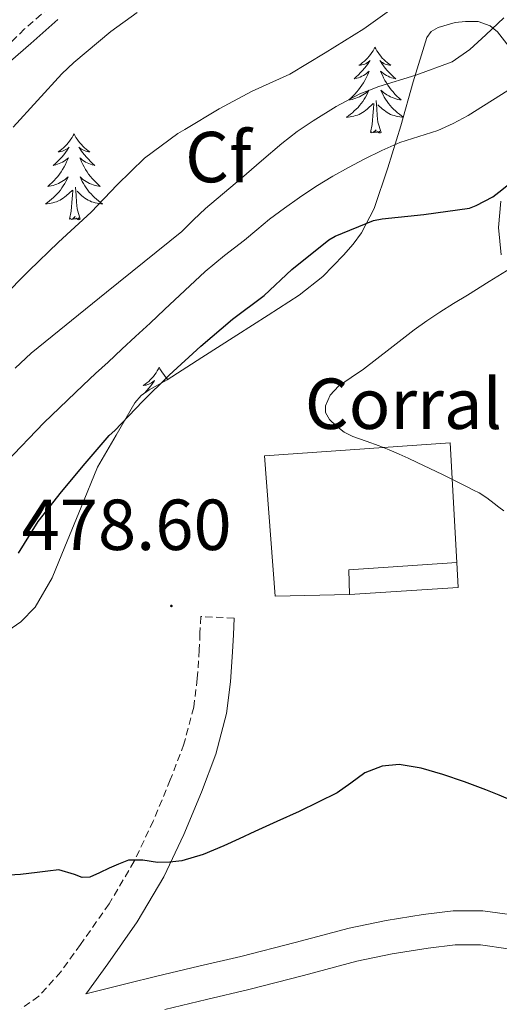
# Model space of a CAD drawing. Units: metres. Extents: x 596398 to 600895, y 4724082 to 4727116.
# Drawn here: x 599604 to 599670, y 4724745 to 4724881 of the extents above; entities that cross this region are included whole.
import ezdxf
from ezdxf.enums import TextEntityAlignment as Align

# ---------------------------------------------------------------- set-up
doc = ezdxf.new("R2010")
doc.units = ezdxf.units.M
doc.header["$MEASUREMENT"] = 0
doc.linetypes.add('TRAZOSX2', pattern=[1.5, 1, -0.5])
for name, color, linetype, lineweight in [('Carátula', 7, 'Continuous', 5), ('Level 15', 1, 'Continuous', 0), ('Level 16', 1, 'Continuous', 13), ('Level 19', 252, 'Continuous', 0), ('Level 21', 19, 'Continuous', 0), ('Level 35', 92, 'TRAZOSX2', 0), ('Level 36', 19, 'Continuous', 40), ('Level 37', 92, 'Continuous', 0), ('Level 4', 36, 'Continuous', 30), ('Level 41', 19, 'Continuous', 0), ('Level 5', 36, 'Continuous', 0), ('Level 52', 1, 'Continuous', 13), ('Level 7', 1, 'Continuous', 0)]:
    doc.layers.add(name, color=color, linetype=linetype, lineweight=lineweight)
doc.styles.add('Arial', font='ARIAL.TTF', dxfattribs={"height": 0.2})

# ---------------------------------------------------------------- blocks, each defined once
blk = doc.blocks.new('5PATER')
at = {"layer": 'Carátula', "linetype": 'Continuous', "lineweight": 5}
h = blk.add_hatch(color=250, dxfattribs=at)
edge = h.paths.add_edge_path()
edge.add_ellipse((0, 0), major_axis=(-1.33, -1.34), ratio=0.999422, start_angle=0, end_angle=360)

msp = doc.modelspace()

# ---------------------------------------------------------------- linework, layer by layer
at = {"layer": 'Level 15', "color": 1, "linetype": 'Continuous', "lineweight": 0}
for points in [[(599649.43, 4724801.64, 481.64), (599639.11, 4724801.4, 481.63), (599637.64, 4724820.87, 482.49), (599663.39, 4724822.69, 482.51), (599664.33, 4724806.04, 481.88)], [(599664.33, 4724806.04, 481.88), (599649.35, 4724805.06, 481.69), (599649.43, 4724801.64, 481.64)]]:
    msp.add_polyline3d(points, dxfattribs=at)
at = {"layer": 'Level 16', "color": 1, "linetype": 'Continuous', "lineweight": 13, "ltscale": 0.5}
msp.add_polyline3d([(599664.33, 4724806.04, 481.88), (599664.52, 4724802.6, 481.26), (599649.43, 4724801.64, 481.64)], dxfattribs=at)
at = {"layer": 'Level 21', "color": 19, "linetype": 'TRAZOSX2', "lineweight": 0}
for points in [[(599607.82, 4724883.15, 450.84), (599604.35, 4724880.12, 451.04), (599600.62, 4724876.44, 451.26)], [(599633.42, 4724798.34, 478.38), (599628.79, 4724798.55, 478.38), (599628.69, 4724796.24, 478.23), (599628.59, 4724793.93, 478.08), (599628.32, 4724789.94, 477.73), (599627.82, 4724785.97, 477.29), (599626.46, 4724780.86, 476.67), (599624.57, 4724775.88, 476.08), (599622.21, 4724770.17, 475.49), (599619.56, 4724764.58, 474.91), (599616.07, 4724758.67, 474.24), (599612.12, 4724753.03, 473.56), (599609.39, 4724749.26, 473.13), (599606.32, 4724745.85, 472.74), (599603.86, 4724744.12, 472.53)]]:
    msp.add_polyline3d(points, dxfattribs=at)
at = {"layer": 'Level 21', "color": 19, "linetype": 'Continuous', "lineweight": 0}
for points in [[(599612.87, 4724746.2, 473.11), (599613, 4724746.34, 473.13), (599615.89, 4724750.34, 473.56), (599619.97, 4724756.16, 474.24), (599623.66, 4724762.41, 474.91), (599626.45, 4724768.29, 475.49), (599628.88, 4724774.17, 476.08), (599630.87, 4724779.44, 476.67), (599632.37, 4724785.08, 477.29), (599632.94, 4724789.49, 477.73), (599633.21, 4724793.67, 478.08), (599633.32, 4724796.03, 478.23), (599633.42, 4724798.34, 478.38)], [(599679.2, 4724755.3, 473.85), (599676.68, 4724756.02, 473.69), (599672.34, 4724757.09, 473.44), (599667.93, 4724757.73, 473.26), (599663.8, 4724757.73, 473.17), (599659.67, 4724757.22, 473.1), (599654.5, 4724756.38, 473.01), (599649.38, 4724755.32, 472.92), (599641.87, 4724753.33, 472.81), (599634.34, 4724751.38, 472.73), (599628.51, 4724750.01, 472.76), (599622.68, 4724748.63, 472.81), (599618.6, 4724747.61, 472.81), (599614.52, 4724746.6, 472.78), (599612.87, 4724746.2, 473.11)], [(599623.8, 4724744.02, 472.81), (599629.6, 4724745.4, 472.76), (599635.48, 4724746.78, 472.73), (599643.07, 4724748.75, 472.81), (599650.47, 4724750.7, 472.92), (599655.37, 4724751.72, 473.01), (599660.34, 4724752.53, 473.1), (599664.09, 4724752.99, 473.17), (599667.59, 4724752.99, 473.26), (599671.42, 4724752.43, 473.44)]]:
    msp.add_polyline3d(points, dxfattribs=at)
at = {"layer": 'Level 35', "color": 92, "linetype": 'Continuous', "lineweight": 0, "ltscale": 0.5}
for points in [[(599569.77, 4724792.18, 473.44), (599570.51, 4724795.53, 472.43), (599571.77, 4724801.27, 470.75), (599573.2, 4724807, 469.08), (599574.81, 4724812.24, 467.66), (599576.33, 4724817.48, 466.27), (599576.76, 4724820.91, 465.13), (599576.6, 4724826.09, 463.09), (599576.65, 4724831.29, 461.29), (599577.15, 4724835.54, 460.35), (599577.65, 4724837.65, 460.02), (599578.51, 4724839.61, 459.76), (599581.79, 4724844.97, 459.27), (599585.1, 4724850.33, 458.73), (599588.73, 4724856.38, 457.78), (599592.36, 4724862.44, 456.88), (599594.97, 4724866.78, 456.35), (599597.82, 4724871, 455.82), (599601.33, 4724874.73, 455.27), (599605.2, 4724878.12, 454.72), (599608.96, 4724881.45, 454.3)], [(599671.56, 4724877.66, 470.79), (599669.98, 4724879.72, 469.36), (599668.96, 4724880.55, 468.51), (599667.28, 4724881.14, 467.1), (599665.5, 4724881.17, 465.93), (599664.08, 4724881, 465.61), (599661.72, 4724880.35, 465.89), (599660.77, 4724879.76, 466.2), (599660.17, 4724878.93, 466.54), (599658.27, 4724872.79, 468.54), (599656.57, 4724866.66, 470.86)], [(599656.57, 4724866.66, 470.86), (599654.73, 4724860.87, 473.46), (599652.83, 4724855.2, 476.08), (599651.09, 4724851.84, 478.04), (599649.92, 4724850.26, 478.95), (599648.59, 4724848.72, 479.55), (599645.71, 4724845.76, 479.92), (599642.46, 4724843.17, 480.03), (599638.13, 4724840.4, 480.3), (599633.8, 4724837.62, 480.56), (599628.96, 4724834.52, 480.61), (599624.12, 4724831.41, 480.59), (599621.65, 4724830.04, 480.85), (599620.51, 4724829.24, 480.98), (599619.64, 4724828.21, 480.97), (599617.06, 4724823.75, 480.55), (599614.48, 4724819.29, 480.12), (599612.21, 4724813.76, 480.34), (599609.95, 4724808.23, 480.56), (599608.19, 4724803.93, 480.64), (599605.82, 4724799.88, 480.59), (599603.82, 4724797.81, 480.5), (599600.3, 4724795.44, 480.28)], [(599670.48, 4724848.77, 482.43), (599670.11, 4724852.56, 482), (599670.43, 4724856.23, 481.45)]]:
    msp.add_polyline3d(points, dxfattribs=at)
at = {"layer": 'Level 36', "color": 92, "linetype": 'Continuous', "lineweight": 0}
for points in [[(599652.96, 4724877.6, 0.01), (599652.85, 4724877.38, 0.01), (599652.69, 4724877.1, 0.01), (599652.52, 4724876.84, 0.01), (599652.34, 4724876.58, 0.01), (599652.15, 4724876.33, 0.01), (599651.94, 4724876.09, 0.01), (599651.72, 4724875.87, 0.01), (599651.49, 4724875.65, 0.01), (599651.25, 4724875.45, 0.01), (599651, 4724875.26, 0.01), (599650.74, 4724875.08, 0.01), (599650.94, 4724875.1, 0.01), (599651.14, 4724875.14, 0.01), (599651.34, 4724875.19, 0.01), (599651.54, 4724875.26, 0.01), (599651.72, 4724875.35, 0.01), (599651.91, 4724875.45, 0.01), (599652.08, 4724875.56, 0.01), (599652.28, 4724875.75, 0.01), (599652.24, 4724875.69, 0.01), (599652.01, 4724875.34, 0.01), (599651.77, 4724875.01, 0.01), (599651.52, 4724874.68, 0.01), (599651.25, 4724874.36, 0.01), (599650.97, 4724874.06, 0.01), (599650.68, 4724873.76, 0.01), (599650.37, 4724873.48, 0.01), (599650.06, 4724873.21, 0.01), (599650.18, 4724873.23, 0.01), (599650.43, 4724873.29, 0.01), (599650.67, 4724873.36, 0.01), (599650.91, 4724873.45, 0.01), (599651.14, 4724873.55, 0.01), (599651.36, 4724873.67, 0.01), (599651.58, 4724873.8, 0.01), (599651.78, 4724873.95, 0.01), (599651.98, 4724874.11, 0.01), (599652.17, 4724874.28, 0.01), (599652.08, 4724874.05, 0.01), (599651.92, 4724873.69, 0.01), (599651.75, 4724873.34, 0.01), (599651.57, 4724872.99, 0.01), (599651.37, 4724872.65, 0.01), (599651.16, 4724872.32, 0.01), (599650.93, 4724872, 0.01), (599650.69, 4724871.69, 0.01), (599650.44, 4724871.38, 0.01), (599650.17, 4724871.09, 0.01), (599649.9, 4724870.81, 0.01), (599649.61, 4724870.54, 0.01), (599649.32, 4724870.28, 0.01), (599649.51, 4724870.31, 0.01), (599649.78, 4724870.35, 0.01), (599650.04, 4724870.42, 0.01), (599650.3, 4724870.5, 0.01), (599650.56, 4724870.59, 0.01), (599650.8, 4724870.7, 0.01), (599651.04, 4724870.82, 0.01), (599651.28, 4724870.96, 0.01), (599651.5, 4724871.11, 0.01), (599651.72, 4724871.27, 0.01), (599651.92, 4724871.45, 0.01), (599652.12, 4724871.64, 0.01), (599651.98, 4724871.31, 0.01)], [(599652.96, 4724877.6, 0.01), (599653.07, 4724877.38, 0.01), (599653.22, 4724877.1, 0.01), (599653.39, 4724876.84, 0.01), (599653.57, 4724876.58, 0.01), (599653.77, 4724876.33, 0.01), (599653.97, 4724876.09, 0.01), (599654.19, 4724875.87, 0.01), (599654.42, 4724875.65, 0.01), (599654.66, 4724875.45, 0.01), (599654.91, 4724875.26, 0.01), (599655.17, 4724875.08, 0.01), (599654.98, 4724875.1, 0.01), (599654.77, 4724875.14, 0.01), (599654.57, 4724875.19, 0.01), (599654.38, 4724875.26, 0.01), (599654.19, 4724875.35, 0.01), (599654.01, 4724875.45, 0.01), (599653.83, 4724875.56, 0.01), (599653.63, 4724875.75, 0.01), (599653.67, 4724875.69, 0.01), (599653.9, 4724875.34, 0.01), (599654.14, 4724875.01, 0.01), (599654.4, 4724874.68, 0.01), (599654.67, 4724874.36, 0.01), (599654.95, 4724874.06, 0.01), (599655.24, 4724873.76, 0.01), (599655.54, 4724873.48, 0.01), (599655.85, 4724873.21, 0.01), (599655.73, 4724873.23, 0.01), (599655.48, 4724873.29, 0.01), (599655.24, 4724873.36, 0.01), (599655.01, 4724873.45, 0.01), (599654.78, 4724873.55, 0.01), (599654.55, 4724873.67, 0.01), (599654.34, 4724873.8, 0.01), (599654.13, 4724873.95, 0.01), (599653.93, 4724874.11, 0.01), (599653.75, 4724874.28, 0.01)], [(599653.75, 4724874.28, 0.01), (599653.83, 4724874.05, 0.01), (599653.99, 4724873.69, 0.01), (599654.16, 4724873.34, 0.01), (599654.34, 4724872.99, 0.01), (599654.54, 4724872.65, 0.01), (599654.76, 4724872.32, 0.01), (599654.98, 4724872, 0.01), (599655.22, 4724871.69, 0.01), (599655.47, 4724871.38, 0.01), (599655.74, 4724871.09, 0.01), (599656.01, 4724870.81, 0.01), (599656.3, 4724870.54, 0.01), (599656.6, 4724870.28, 0.01), (599656.4, 4724870.31, 0.01), (599656.13, 4724870.35, 0.01), (599655.87, 4724870.42, 0.01), (599655.61, 4724870.5, 0.01), (599655.36, 4724870.59, 0.01), (599655.11, 4724870.7, 0.01), (599654.87, 4724870.82, 0.01), (599654.63, 4724870.96, 0.01), (599654.41, 4724871.11, 0.01), (599654.19, 4724871.27, 0.01), (599653.99, 4724871.45, 0.01), (599653.79, 4724871.64, 0.01), (599653.93, 4724871.31, 0.01), (599654.09, 4724870.99, 0.01), (599654.26, 4724870.68, 0.01), (599654.44, 4724870.37, 0.01), (599654.64, 4724870.07, 0.01), (599654.85, 4724869.79, 0.01), (599655.07, 4724869.51, 0.01), (599655.3, 4724869.24, 0.01), (599655.55, 4724868.98, 0.01), (599655.81, 4724868.74, 0.01), (599656.08, 4724868.5, 0.01), (599656.36, 4724868.28, 0.01), (599656.65, 4724868.07, 0.01), (599656.91, 4724867.9, 0.01)], [(599651.98, 4724871.31, 0.01), (599651.82, 4724870.99, 0.01), (599651.66, 4724870.68, 0.01), (599651.47, 4724870.37, 0.01), (599651.28, 4724870.07, 0.01), (599651.06, 4724869.79, 0.01), (599650.84, 4724869.51, 0.01), (599650.61, 4724869.24, 0.01), (599650.36, 4724868.98, 0.01), (599650.1, 4724868.74, 0.01), (599649.83, 4724868.5, 0.01), (599649.56, 4724868.28, 0.01), (599649.27, 4724868.07, 0.01), (599648.98, 4724867.88, 0.01), (599649.24, 4724867.89, 0.01), (599649.5, 4724867.91, 0.01), (599649.77, 4724867.96, 0.01), (599650.02, 4724868.01, 0.01), (599650.28, 4724868.09, 0.01), (599650.53, 4724868.17, 0.01), (599650.77, 4724868.27, 0.01), (599651.01, 4724868.39, 0.01), (599651.24, 4724868.52, 0.01), (599651.46, 4724868.67, 0.01), (599651.68, 4724868.83, 0.01), (599651.88, 4724868.99, 0.01), (599652.73, 4724869.79, 0.01)], [(599652.34, 4724865.75, 0.01), (599652.58, 4724866.86, 0.01), (599652.7, 4724868.61, 0.01), (599652.74, 4724869.04, 0.01), (599652.81, 4724869.76, 0.01)], [(599653.81, 4724865.75, 0.01), (599653.38, 4724867.19, 0.01), (599653.29, 4724868.09, 0.01), (599653.24, 4724869.04, 0.01), (599653.14, 4724870.2, 0.01)], [(599656.91, 4724867.88, 0.01), (599656.67, 4724867.89, 0.01), (599656.41, 4724867.91, 0.01), (599656.15, 4724867.96, 0.01), (599655.89, 4724868.01, 0.01), (599655.63, 4724868.09, 0.01), (599655.38, 4724868.17, 0.01), (599655.14, 4724868.27, 0.01), (599654.9, 4724868.39, 0.01), (599654.67, 4724868.52, 0.01), (599654.45, 4724868.67, 0.01), (599654.24, 4724868.83, 0.01), (599654.03, 4724868.99, 0.01), (599653.37, 4724869.61, 0.01)], [(599611.22, 4724865.57, 0.01), (599611.11, 4724865.35, 0.01), (599610.95, 4724865.08, 0.01), (599610.78, 4724864.81, 0.01), (599610.6, 4724864.55, 0.01), (599610.41, 4724864.31, 0.01), (599610.2, 4724864.07, 0.01), (599609.98, 4724863.84, 0.01), (599609.75, 4724863.63, 0.01), (599609.51, 4724863.42, 0.01), (599609.26, 4724863.23, 0.01), (599609, 4724863.05, 0.01), (599609.2, 4724863.08, 0.01), (599609.4, 4724863.12, 0.01), (599609.6, 4724863.17, 0.01), (599609.8, 4724863.24, 0.01), (599609.98, 4724863.33, 0.01), (599610.17, 4724863.42, 0.01), (599610.34, 4724863.54, 0.01), (599610.54, 4724863.73, 0.01), (599610.5, 4724863.66, 0.01), (599610.27, 4724863.32, 0.01), (599610.03, 4724862.98, 0.01), (599609.78, 4724862.65, 0.01), (599609.51, 4724862.34, 0.01), (599609.23, 4724862.03, 0.01), (599608.94, 4724861.74, 0.01), (599608.63, 4724861.46, 0.01), (599608.32, 4724861.19, 0.01), (599608.44, 4724861.21, 0.01), (599608.69, 4724861.27, 0.01), (599608.93, 4724861.34, 0.01), (599609.17, 4724861.43, 0.01), (599609.4, 4724861.53, 0.01), (599609.62, 4724861.65, 0.01), (599609.84, 4724861.78, 0.01), (599610.04, 4724861.93, 0.01), (599610.24, 4724862.08, 0.01), (599610.43, 4724862.25, 0.01), (599610.34, 4724862.03, 0.01), (599610.18, 4724861.67, 0.01), (599610.01, 4724861.31, 0.01), (599609.83, 4724860.97, 0.01), (599609.63, 4724860.63, 0.01), (599609.42, 4724860.3, 0.01), (599609.19, 4724859.97, 0.01), (599608.95, 4724859.66, 0.01), (599608.7, 4724859.36, 0.01), (599608.44, 4724859.07, 0.01), (599608.16, 4724858.79, 0.01), (599607.87, 4724858.52, 0.01), (599607.58, 4724858.26, 0.01), (599607.77, 4724858.28, 0.01), (599608.04, 4724858.33, 0.01), (599608.3, 4724858.39, 0.01), (599608.56, 4724858.47, 0.01), (599608.82, 4724858.57, 0.01), (599609.06, 4724858.67, 0.01), (599609.3, 4724858.8, 0.01), (599609.54, 4724858.94, 0.01), (599609.76, 4724859.09, 0.01), (599609.98, 4724859.25, 0.01), (599610.19, 4724859.43, 0.01), (599610.38, 4724859.61, 0.01), (599610.24, 4724859.29, 0.01)], [(599611.22, 4724865.57, 0.01), (599611.33, 4724865.35, 0.01), (599611.48, 4724865.08, 0.01), (599611.65, 4724864.81, 0.01), (599611.83, 4724864.55, 0.01), (599612.03, 4724864.31, 0.01), (599612.23, 4724864.07, 0.01), (599612.45, 4724863.84, 0.01), (599612.68, 4724863.63, 0.01), (599612.92, 4724863.42, 0.01), (599613.17, 4724863.23, 0.01), (599613.43, 4724863.05, 0.01), (599613.24, 4724863.08, 0.01), (599613.03, 4724863.12, 0.01), (599612.83, 4724863.17, 0.01), (599612.64, 4724863.24, 0.01), (599612.45, 4724863.33, 0.01), (599612.27, 4724863.42, 0.01), (599612.09, 4724863.54, 0.01), (599611.89, 4724863.73, 0.01), (599611.93, 4724863.66, 0.01), (599612.16, 4724863.32, 0.01), (599612.4, 4724862.98, 0.01), (599612.66, 4724862.65, 0.01), (599612.93, 4724862.34, 0.01), (599613.21, 4724862.03, 0.01), (599613.5, 4724861.74, 0.01), (599613.8, 4724861.46, 0.01), (599614.12, 4724861.19, 0.01), (599613.99, 4724861.21, 0.01), (599613.74, 4724861.27, 0.01), (599613.5, 4724861.34, 0.01), (599613.27, 4724861.43, 0.01), (599613.04, 4724861.53, 0.01), (599612.81, 4724861.65, 0.01), (599612.6, 4724861.78, 0.01), (599612.39, 4724861.93, 0.01), (599612.19, 4724862.08, 0.01), (599612.01, 4724862.25, 0.01), (599612.09, 4724862.03, 0.01), (599612.25, 4724861.67, 0.01), (599612.42, 4724861.31, 0.01), (599612.61, 4724860.97, 0.01), (599612.81, 4724860.63, 0.01), (599613.02, 4724860.3, 0.01), (599613.24, 4724859.97, 0.01), (599613.48, 4724859.66, 0.01), (599613.74, 4724859.36, 0.01), (599614, 4724859.07, 0.01), (599614.27, 4724858.79, 0.01), (599614.56, 4724858.52, 0.01), (599614.86, 4724858.26, 0.01), (599614.66, 4724858.28, 0.01), (599614.4, 4724858.33, 0.01), (599614.13, 4724858.39, 0.01), (599613.87, 4724858.47, 0.01), (599613.62, 4724858.57, 0.01), (599613.37, 4724858.67, 0.01), (599613.13, 4724858.8, 0.01), (599612.9, 4724858.94, 0.01), (599612.67, 4724859.09, 0.01), (599612.45, 4724859.25, 0.01), (599612.25, 4724859.43, 0.01), (599612.05, 4724859.61, 0.01), (599612.19, 4724859.29, 0.01)], [(599653.81, 4724865.75, 0.01), (599653.63, 4724865.68, 0.01), (599653.61, 4724865.92, 0.01), (599653.42, 4724865.69, 0.01), (599653.3, 4724865.9, 0.01), (599653.18, 4724865.79, 0.01), (599652.91, 4724865.73, 0.01), (599653.11, 4724866.13, 0.01), (599652.72, 4724865.75, 0.01), (599652.54, 4724865.69, 0.01), (599652.49, 4724865.86, 0.01), (599652.34, 4724865.75, 0.01)], [(599610.24, 4724859.29, 0.01), (599610.08, 4724858.97, 0.01), (599609.92, 4724858.65, 0.01), (599609.73, 4724858.35, 0.01), (599609.54, 4724858.05, 0.01), (599609.33, 4724857.76, 0.01), (599609.1, 4724857.48, 0.01), (599608.87, 4724857.22, 0.01), (599608.62, 4724856.96, 0.01), (599608.36, 4724856.71, 0.01), (599608.1, 4724856.48, 0.01), (599607.82, 4724856.26, 0.01), (599607.53, 4724856.05, 0.01), (599607.24, 4724855.86, 0.01), (599607.5, 4724855.87, 0.01), (599607.76, 4724855.89, 0.01), (599608.03, 4724855.93, 0.01), (599608.29, 4724855.99, 0.01), (599608.54, 4724856.06, 0.01), (599608.79, 4724856.15, 0.01), (599609.04, 4724856.25, 0.01), (599609.27, 4724856.37, 0.01), (599609.5, 4724856.5, 0.01), (599609.72, 4724856.64, 0.01), (599609.94, 4724856.8, 0.01), (599610.14, 4724856.97, 0.01), (599610.99, 4724857.77, 0.01)], [(599612.19, 4724859.29, 0.01), (599612.35, 4724858.97, 0.01), (599612.52, 4724858.65, 0.01), (599612.7, 4724858.35, 0.01), (599612.9, 4724858.05, 0.01), (599613.11, 4724857.76, 0.01), (599613.33, 4724857.48, 0.01), (599613.57, 4724857.22, 0.01), (599613.81, 4724856.96, 0.01), (599614.07, 4724856.71, 0.01), (599614.34, 4724856.48, 0.01), (599614.62, 4724856.26, 0.01), (599614.91, 4724856.05, 0.01), (599615.2, 4724855.86, 0.01), (599614.93, 4724855.87, 0.01), (599614.67, 4724855.89, 0.01), (599614.41, 4724855.93, 0.01), (599614.15, 4724855.99, 0.01), (599613.89, 4724856.06, 0.01), (599613.64, 4724856.15, 0.01), (599613.4, 4724856.25, 0.01), (599613.16, 4724856.37, 0.01), (599612.93, 4724856.5, 0.01), (599612.71, 4724856.64, 0.01), (599612.5, 4724856.8, 0.01), (599612.29, 4724856.97, 0.01), (599611.64, 4724857.59, 0.01)], [(599610.6, 4724853.72, 0.01), (599610.84, 4724854.84, 0.01), (599610.96, 4724856.58, 0.01), (599611, 4724857.01, 0.01), (599611.07, 4724857.74, 0.01)], [(599612.07, 4724853.72, 0.01), (599611.64, 4724855.16, 0.01), (599611.55, 4724856.07, 0.01), (599611.5, 4724857.01, 0.01), (599611.4, 4724858.18, 0.01)], [(599612.07, 4724853.72, 0.01), (599611.89, 4724853.65, 0.01), (599611.88, 4724853.89, 0.01), (599611.68, 4724853.67, 0.01), (599611.56, 4724853.87, 0.01), (599611.44, 4724853.77, 0.01), (599611.17, 4724853.71, 0.01), (599611.37, 4724854.1, 0.01), (599610.98, 4724853.72, 0.01), (599610.8, 4724853.67, 0.01), (599610.76, 4724853.83, 0.01), (599610.6, 4724853.72, 0.01)], [(599623.03, 4724833.16, 0.01), (599622.92, 4724832.94, 0.01), (599622.77, 4724832.67, 0.01), (599622.6, 4724832.4, 0.01), (599622.42, 4724832.14, 0.01), (599622.22, 4724831.89, 0.01), (599622.02, 4724831.66, 0.01), (599621.8, 4724831.43, 0.01), (599621.57, 4724831.21, 0.01), (599621.33, 4724831.01, 0.01), (599621.08, 4724830.82, 0.01), (599620.82, 4724830.64, 0.01), (599621.02, 4724830.67, 0.01), (599621.22, 4724830.7, 0.01), (599621.42, 4724830.76, 0.01), (599621.61, 4724830.83, 0.01), (599621.8, 4724830.91, 0.01), (599621.98, 4724831.01, 0.01), (599622.16, 4724831.12, 0.01), (599622.36, 4724831.31, 0.01), (599622.32, 4724831.25, 0.01), (599622.09, 4724830.9, 0.01), (599621.85, 4724830.57, 0.01), (599621.59, 4724830.24, 0.01), (599621.32, 4724829.93, 0.01), (599621.04, 4724829.62, 0.01), (599621.02, 4724829.6, 0.01)], [(599623.03, 4724833.16, 0.01), (599623.14, 4724832.94, 0.01), (599623.3, 4724832.67, 0.01), (599623.47, 4724832.4, 0.01), (599623.65, 4724832.14, 0.01), (599623.84, 4724831.89, 0.01), (599624.05, 4724831.66, 0.01), (599624.22, 4724831.48, 0.01)], [(599623.8, 4724831.23, 0.01), (599623.71, 4724831.31, 0.01), (599623.75, 4724831.25, 0.01), (599623.77, 4724831.22, 0.01)]]:
    msp.add_polyline3d(points, dxfattribs=at)
at = {"layer": 'Level 4', "color": 36, "linetype": 'Continuous', "lineweight": 30}
for points in [[(599603.5, 4724807.38, 475.01), (599606.26, 4724811.76, 475.01), (599609.49, 4724815.87, 475.01), (599612.74, 4724819.79, 475.01), (599616.1, 4724823.68, 475.01), (599616.88, 4724824.39, 475.01), (599620.72, 4724828.39, 475.01), (599624.42, 4724832.08, 475.01), (599628.8, 4724836.1, 475.01), (599633.22, 4724839.84, 475.01), (599637.58, 4724843.12, 475.01), (599641.42, 4724846.74, 475.01), (599646.54, 4724850.83, 475.01), (599647.44, 4724851.36, 475.01), (599652.78, 4724853.52, 475.01), (599653.95, 4724853.76, 475.01), (599659.76, 4724854.35, 475.01), (599666.06, 4724855.25, 475.01), (599667.02, 4724855.6, 475.01), (599669.3, 4724856.83, 475.01), (599670.16, 4724857.46, 475.01), (599674.7, 4724861.06, 475.01)], [(599672.05, 4724772.97, 475.01), (599670.21, 4724773.76, 475.01), (599668.35, 4724774.51, 475.01), (599665.4, 4724775.61, 475.01), (599662.38, 4724776.65, 475.01), (599659.36, 4724777.5, 475.01), (599656.33, 4724778, 475.01), (599653.94, 4724777.8, 475.01), (599651.57, 4724776.86, 475.01), (599649.6, 4724775.45, 475.01), (599647.73, 4724774.09, 475.01), (599645.1, 4724772.77, 475.01), (599642.45, 4724771.5, 475.01), (599639.37, 4724770.1, 475.01), (599636.3, 4724768.7, 475.01), (599634.14, 4724767.71, 475.01), (599631.98, 4724766.72, 475.01), (599629.15, 4724765.55, 475.01)], [(599629.15, 4724765.55, 475.01), (599626.19, 4724764.65, 475.01), (599624.49, 4724764.45, 475.01), (599622.8, 4724764.43, 475.01), (599620.77, 4724764.72, 475.01), (599618.75, 4724764.72, 475.01), (599617.39, 4724764.2, 475.01), (599616.09, 4724763.61, 475.01), (599614.75, 4724762.99, 475.01), (599613.39, 4724762.38, 475.01), (599612.35, 4724762.34, 475.01), (599611.28, 4724762.76, 475.01), (599609.12, 4724763.42, 475.01), (599607.6, 4724763.21, 475.01), (599606.08, 4724763.01, 475.01), (599603.79, 4724762.74, 475.01), (599601.5, 4724762.59, 475.01)]]:
    msp.add_polyline3d(points, dxfattribs=at)
at = {"layer": 'Level 5', "color": 36, "linetype": 'Continuous', "lineweight": 0}
for points in [[(599635.94, 4724871.47, 460.01), (599641.17, 4724873.87, 460.01), (599646.05, 4724876.83, 460.01), (599651.41, 4724880.13, 460.01), (599655.63, 4724883.17, 460.01), (599660.13, 4724886.37, 460.01), (599660.86, 4724887.07, 460.01), (599664.26, 4724890.91, 460.01), (599668.78, 4724895.86, 460.01), (599672.03, 4724900.08, 460.01)], [(599602.77, 4724866.47, 455.01), (599606.13, 4724870.2, 455.01), (599609.52, 4724873.91, 455.01), (599611.17, 4724875.45, 455.01), (599612.9, 4724876.91, 455.01), (599616.33, 4724879.78, 455.01), (599619.97, 4724882.42, 455.01)], [(599603.05, 4724833.05, 465.01), (599605.26, 4724835.12, 465.01), (599615.7, 4724843.6, 465.01), (599626.16, 4724852.03, 465.01), (599627.81, 4724853.62, 465.01), (599629.47, 4724855.19, 465.01), (599634.46, 4724859.39, 465.01), (599637.24, 4724861.81, 465.01), (599640.02, 4724864.23, 465.01), (599642.15, 4724865.87, 465.01), (599644.38, 4724867.39, 465.01), (599647.56, 4724869.38, 465.01), (599650.88, 4724871.1, 465.01), (599652.19, 4724871.65, 465.01), (599653.52, 4724872.14, 465.01), (599658.62, 4724873.71, 465.01), (599663.65, 4724875.55, 465.01), (599666.11, 4724877.27, 465.01), (599668.32, 4724879.33, 465.01), (599670.84, 4724881.66, 465.01)], [(599601.25, 4724842.8, 460.01), (599604.93, 4724846.53, 460.01), (599609.04, 4724850.55, 460.01), (599613.6, 4724854.69, 460.01), (599617.18, 4724858.47, 460.01), (599621.01, 4724862.18, 460.01), (599625.6, 4724865.63, 460.01), (599626.59, 4724866.19, 460.01), (599631.36, 4724869.03, 460.01), (599635.94, 4724871.47, 460.01)], [(599601.81, 4724819.97, 470.01), (599607.02, 4724825.44, 470.01), (599612.48, 4724830.67, 470.01), (599614.2, 4724832.28, 470.01), (599615.94, 4724833.89, 470.01), (599617.85, 4724835.66, 470.01), (599619.76, 4724837.43, 470.01), (599621.76, 4724839.3, 470.01), (599623.76, 4724841.17, 470.01), (599626.57, 4724843.82, 470.01), (599629.39, 4724846.47, 470.01), (599632.08, 4724848.68, 470.01), (599634.85, 4724850.82, 470.01), (599636.59, 4724852.26, 470.01), (599638.34, 4724853.7, 470.01), (599640.39, 4724855.25, 470.01), (599642.5, 4724856.72, 470.01), (599644.78, 4724858.24, 470.01), (599647.12, 4724859.68, 470.01), (599649.27, 4724860.89, 470.01), (599651.46, 4724862.05, 470.01), (599653.92, 4724863.27, 470.01), (599656.43, 4724864.38, 470.01), (599659.06, 4724865.21, 470.01), (599661.7, 4724866.02, 470.01), (599663.83, 4724866.99, 470.01), (599665.9, 4724868.13, 470.01), (599671.39, 4724871.56, 470.01)], [(599649.65, 4724831.75, 480.01), (599651.36, 4724832.91, 480.01), (599653.2, 4724834.35, 480.01), (599655.06, 4724835.79, 480.01), (599656.73, 4724837.07, 480.01), (599658.42, 4724838.34, 480.01), (599660.16, 4724839.61, 480.01), (599661.95, 4724840.82, 480.01), (599663.87, 4724842, 480.01), (599665.79, 4724843.18, 480.01), (599668.81, 4724845.06, 480.01), (599671.82, 4724846.94, 480.01)], [(599670.83, 4724813.25, 480.01), (599670.16, 4724813.76, 480.01), (599669.49, 4724814.26, 480.01), (599668.48, 4724815.03, 480.01), (599667.42, 4724815.71, 480.01), (599666.64, 4724816.11, 480.01), (599665.85, 4724816.5, 480.01), (599664.09, 4724817.38, 480.01), (599662.32, 4724818.26, 480.01), (599660.57, 4724819.1, 480.01), (599658.82, 4724819.94, 480.01), (599657.56, 4724820.53, 480.01), (599656.3, 4724821.1, 480.01), (599654.92, 4724821.69, 480.01), (599653.54, 4724822.26, 480.01), (599651.72, 4724822.9, 480.01), (599649.89, 4724823.54, 480.01), (599648.69, 4724824.17, 480.01), (599647.57, 4724825.03, 480.01), (599646.66, 4724825.91, 480.01), (599646.1, 4724826.87, 480.01), (599646.09, 4724827.79, 480.01), (599646.77, 4724829.27, 480.01), (599647.92, 4724830.53, 480.01), (599649.65, 4724831.75, 480.01)]]:
    msp.add_polyline3d(points, dxfattribs=at)
at = {"layer": 'Level 52', "color": 1, "linetype": 'Continuous', "lineweight": 0}
msp.add_polyline3d([(599664.33, 4724806.04, 481.88), (599649.35, 4724805.06, 481.69), (599649.43, 4724801.64, 481.64), (599639.11, 4724801.4, 481.63), (599637.64, 4724820.87, 482.49), (599663.39, 4724822.69, 482.51), (599664.33, 4724806.04, 481.88)], close=True, dxfattribs=at)

# ---------------------------------------------------------------- block references
at = {"layer": 'Level 7', "color": 19, "linetype": 'Continuous', "lineweight": 0, "xscale": 0.09999983015004542, "yscale": 0.09999983015004542}
msp.add_blockref('5PATER', (599624.72, 4724800.03, 478.61), dxfattribs=at)

# ---------------------------------------------------------------- texts
at = {"layer": 'Level 19', "color": 19, "linetype": 'Continuous', "lineweight": 0, "style": 'Arial'}
msp.add_text('Corral de Karatea', height=7, dxfattribs=at).set_placement((599682.11, 4724828.1, 481.24), align=Align.MIDDLE_CENTER)
at = {"layer": 'Level 37', "color": 92, "linetype": 'Continuous', "lineweight": 0, "style": 'Arial'}
msp.add_text('Cf', height=7, dxfattribs=at).set_placement((599631.22, 4724862.34, 462.32), align=Align.MIDDLE_CENTER)
at = {"layer": 'Level 41', "color": 19, "linetype": 'Continuous', "lineweight": 0, "style": 'Arial'}
msp.add_text('478.60', height=7, dxfattribs=at).set_placement((599603.93, 4724805.61, 478.61), align=Align.BOTTOM_LEFT)

doc.saveas('drawing.dxf')
